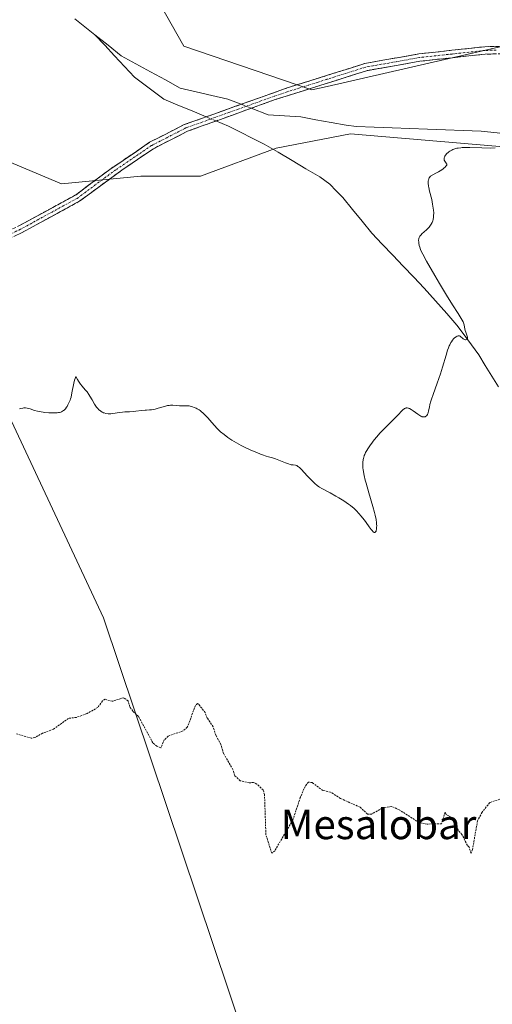
# Model space of a CAD drawing. Units: metres. Extents: x 622141 to 625623, y 4669349 to 4671722.
# Drawn here: x 623754 to 623882, y 4670594 to 4670861 of the extents above; entities that cross this region are included whole.
import ezdxf
from ezdxf.enums import TextEntityAlignment as Align

# ---------------------------------------------------------------- set-up
doc = ezdxf.new("R2010")
doc.units = ezdxf.units.M
doc.header["$MEASUREMENT"] = 0
for name, pattern in [('TRAZO_Y_PUNTO', [1, 0.5, -0.25, 0, -0.25]), ('TRAZOS', [0.75, 0.5, -0.25]), ('TRAZOSX2', [1.5, 1, -0.5])]:
    doc.linetypes.add(name, pattern=pattern)
for name, color, linetype, lineweight in [('Camino', 19, 'TRAZOSX2', 0), ('Camino Cxs', 19, 'Continuous', 0), ('Camino eje', 19, 'TRAZO_Y_PUNTO', 0), ('Corriente natural lineal', 142, 'Continuous', 13), ('Corriente natural lineal oculto', 19, 'TRAZO_Y_PUNTO', 13), ('Cultivos herbáceos CxS', 92, 'Continuous', 0), ('Curva de nivel auxiliar', 36, 'TRAZOS', 0), ('Curva de nivel normal', 36, 'Continuous', 0), ('Suelo desnudo CxS', 43, 'Continuous', 0), ('Texto cartográfico', 19, 'Continuous', 0)]:
    doc.layers.add(name, color=color, linetype=linetype, lineweight=lineweight)
doc.styles.add('Arial', font='txt', dxfattribs={"height": 0.2})

# ---------------------------------------------------------------- blocks, each defined once
blk = doc.blocks.new('*U150')
at = {"layer": 'Cultivos herbáceos CxS', "color": 92, "linetype": 'Continuous', "lineweight": 0}
for points in [[(623604.6615, 4670696.4989, 293.8874), (623636.8475, 4670772.7021, 292.759), (623636.8475, 4670784.0617, 292.9014), (623640.1611, 4670801.1009, 292.9912), (623677.7223, 4670839.1167, 292.5049), (623700.4757, 4670844.1031, 292.3299), (623765.5891, 4670816.7211, 293.4356), (623787.0741, 4670818.7935, 293.5853), (623803.2475, 4670818.7935, 293.6623), (623823.7345, 4670826.3455, 293.927), (623843.8765, 4670830.2615, 294.1851), (623892.8179, 4670826.0669, 295.0568), (623903.3047, 4670809.2869, 295.7198), (623915.9597, 4670812.3445, 295.6912), (623927.8599, 4670819.6149, 295.3859), (623936.1287, 4670819.1749, 295.4776), (623959.5909, 4670798.2973, 296.1703), (623967.9757, 4670797.6201, 296.4634), (623974.3011, 4670816.9009, 296.1), (623996.2505, 4670819.8729, 296.085), (624046.9283, 4670832.8189, 296.3337)], [(624052.8941, 4670851.7977, 295.6729), (624004.8755, 4670840.4967, 295.6787), (623978.2983, 4670836.0565, 295.0419), (623961.0633, 4670839.4613, 295.2868), (623891.4193, 4670855.4315, 294.7899), (623837.5421, 4670843.0979, 294.0073), (623833.3891, 4670842.1473, 293.9487), (623798.7151, 4670854.0487, 293.3711), (623787.2451, 4670874.3083, 293.1453), (623676.0173, 4670884.5989, 291.848), (623672.2017, 4670884.7331, 291.781), (623644.7491, 4670872.7319, 291.5852), (623622.1061, 4670847.9205, 291.5499), (623608.0883, 4670841.4475, 291.6305)]]:
    blk.add_polyline3d(points, dxfattribs=at)
blk.add_polyline3d([(623779.5565, 4670487.5751, 302.9322), (623833.5303, 4670504.9239, 302.9603), (623850.2365, 4670511.9917, 302.2896), (623815.2689, 4670585.1717, 299.9712), (623776.9487, 4670699.1407, 296.6873), (623748.6137, 4670759.5961, 294.9068), (623735.9211, 4670779.0619, 294.3616), (623727.7173, 4670784.3711, 294.4217), (623721.5357, 4670788.3717, 294.6009), (623711.0587, 4670786.2431, 294.4062), (623708.9849, 4670785.8217, 294.3249), (623678.1409, 4670767.3299, 294.4879), (623650.1803, 4670740.6195, 294.6416), (623623.3455, 4670703.8359, 294.5617), (623667.1135, 4670661.7033, 296.9397), (623696.6641, 4670620.7719, 298.4008), (623751.2851, 4670522.2723, 301.4203), (623779.5565, 4670487.5751, 302.9322)], close=True, dxfattribs=at)

msp = doc.modelspace()

# ---------------------------------------------------------------- linework, layer by layer
at = {"layer": 'Camino', "color": 19, "linetype": 'TRAZOSX2', "lineweight": 0}
for points in [[(623614.8731, 4670698.7733), (623614.5801, 4670699.8801), (623618.8701, 4670706.2401), (623623.9101, 4670714.8901), (623637.4801, 4670731.6801), (623646.0001, 4670740.9101), (623664.7801, 4670759.5701), (623671.1101, 4670764.7401), (623679.1901, 4670770.6101), (623687.8301, 4670775.8401), (623694.8901, 4670779.1601), (623712.1301, 4670788.4801), (623728.3601, 4670795.8001), (623749.6201, 4670803.2101), (623754.0701, 4670805.3101), (623769.5201, 4670813.7701), (623778.6901, 4670820.6301), (623789.4601, 4670827.9601), (623798.8401, 4670832.7501), (623826.6801, 4670842.6801), (623847.7801, 4670849.3201), (623862.3901, 4670851.9101), (623880.2401, 4670853.8501), (623886.4601, 4670853.9901)], [(623886.3801, 4670851.9901), (623880.3801, 4670851.8501), (623862.6701, 4670849.9301), (623848.2201, 4670847.3601), (623823.4701, 4670839.5201), (623799.7401, 4670830.9701), (623790.4801, 4670826.2401), (623781.9101, 4670820.4101), (623772.7201, 4670813.6801), (623770.6001, 4670812.0901), (623754.9701, 4670803.5301), (623750.3801, 4670801.3501)]]:
    msp.add_lwpolyline(points, dxfattribs=at)
at = {"layer": 'Camino Cxs', "color": 19, "linetype": 'Continuous', "lineweight": 0}
for points in [[(623754.0701, 4670805.3101, 293.5502), (623757.9326, 4670807.4251, 293.5698), (623761.7951, 4670809.5401, 293.4702), (623765.6576, 4670811.6551, 293.4452), (623769.5201, 4670813.7701, 293.4296), (623772.5767, 4670816.0567, 293.4452), (623775.6334, 4670818.3434, 293.4084), (623778.6901, 4670820.6301, 293.3642), (623782.2801, 4670823.0734, 293.3207), (623785.8701, 4670825.5167, 293.2738), (623789.4601, 4670827.9601, 293.2814), (623792.5867, 4670829.5567, 293.3044), (623795.7134, 4670831.1534, 293.3183), (623798.8401, 4670832.7501, 293.3321), (623803.4801, 4670834.4051, 293.4085), (623808.1201, 4670836.0601, 293.5101), (623812.7601, 4670837.7151, 293.5502), (623817.4001, 4670839.3701, 293.5996), (623822.0401, 4670841.0251, 293.6977), (623826.6801, 4670842.6801, 293.7624), (623830.9001, 4670844.0081, 293.8392), (623835.1201, 4670845.3361, 293.8613), (623839.3401, 4670846.6641, 293.9082), (623843.5601, 4670847.9921, 293.9766), (623847.7801, 4670849.3201, 294.0271), (623852.6501, 4670850.1834, 294.0589), (623857.5201, 4670851.0467, 294.1232), (623862.3901, 4670851.9101, 294.2323), (623866.8526, 4670852.3951, 294.2923), (623871.3151, 4670852.8801, 294.3685), (623875.7776, 4670853.3651, 294.45), (623880.2401, 4670853.8501, 294.5307), (623883.3501, 4670853.9201, 294.5828)], [(623883.3801, 4670851.9201, 294.6133), (623880.3801, 4670851.8501, 294.5615), (623875.9526, 4670851.3701, 294.4915), (623871.5251, 4670850.8901, 294.4288), (623867.0976, 4670850.4101, 294.3319), (623862.6701, 4670849.9301, 294.2926), (623857.8534, 4670849.0734, 294.1449), (623853.0367, 4670848.2167, 294.0591), (623848.2201, 4670847.3601, 294.0495), (623844.0951, 4670846.0534, 294.0182), (623839.9701, 4670844.7467, 293.9726), (623835.8451, 4670843.4401, 293.9301), (623831.7201, 4670842.1334, 293.849), (623827.5951, 4670840.8267, 293.7522), (623823.4701, 4670839.5201, 293.6954), (623819.5151, 4670838.0951, 293.6463), (623815.5601, 4670836.6701, 293.6124), (623811.6051, 4670835.2451, 293.6028), (623807.6501, 4670833.8201, 293.5539), (623803.6951, 4670832.3951, 293.4538), (623799.7401, 4670830.9701, 293.3892), (623796.6534, 4670829.3934, 293.3581), (623793.5667, 4670827.8167, 293.3319), (623790.4801, 4670826.2401, 293.2941), (623787.6234, 4670824.2967, 293.2929), (623784.7667, 4670822.3534, 293.3637), (623781.9101, 4670820.4101, 293.4426), (623778.8467, 4670818.1667, 293.4598), (623775.7834, 4670815.9234, 293.445), (623772.7201, 4670813.6801, 293.4551), (623770.6001, 4670812.0901, 293.4571), (623766.6926, 4670809.9501, 293.4923), (623762.7851, 4670807.8101, 293.5193), (623758.8776, 4670805.6701, 293.5658), (623754.9701, 4670803.5301, 293.5351), (623752.6751, 4670802.4401, 293.5398)]]:
    msp.add_polyline3d(points, dxfattribs=at)
at = {"layer": 'Camino eje', "color": 19, "linetype": 'TRAZO_Y_PUNTO', "lineweight": 0}
msp.add_lwpolyline([(623883.3101, 4670852.9201), (623880.3101, 4670852.8501), (623871.3851, 4670851.8801), (623862.5301, 4670850.9201), (623855.3051, 4670849.6351), (623848.0001, 4670848.3401), (623837.4501, 4670845.0201), (623825.0751, 4670841.1001), (623811.1551, 4670836.1351), (623799.2901, 4670831.8601), (623789.9701, 4670827.1001), (623780.3001, 4670820.5201), (623775.7051, 4670817.1551), (623771.1201, 4670813.7251), (623770.0601, 4670812.9301), (623754.5201, 4670804.4201), (623752.2951, 4670803.3701)], dxfattribs=at)
at = {"layer": 'Corriente natural lineal', "color": 142, "linetype": 'Continuous', "lineweight": 13}
for points in [[(623774.6252, 4670857.0946, 292.8854), (623771.9205, 4670859.2412, 292.8066), (623769.2157, 4670861.3878, 292.7881)], [(623804.7614, 4670834.8621, 293.4457), (623800.9485, 4670836.4652, 293.3212), (623797.1357, 4670838.0684, 293.2857), (623793.3228, 4670839.6715, 293.224), (623789.3382, 4670842.66, 293.1738), (623785.3535, 4670845.6485, 293.105), (623782.6714, 4670848.51, 293.0592), (623779.9893, 4670851.3716, 293.0219), (623777.3073, 4670854.2331, 292.9581), (623774.6252, 4670857.0946, 292.8854)], [(623814.2719, 4670838.2543, 293.553), (623810.656, 4670839.6715, 293.493), (623806.3393, 4670840.6677, 293.4078), (623802.0226, 4670841.6638, 293.2527), (623797.7059, 4670842.66, 293.183), (623793.7213, 4670844.8515, 293.1795), (623789.7367, 4670847.0431, 293.1359), (623785.752, 4670849.2346, 293.0613), (623781.7674, 4670851.4262, 293.0362), (623778.1963, 4670854.2604, 292.9709), (623774.6252, 4670857.0946, 292.8854)], [(623903.493, 4670828.5025, 294.0834), (623900.1416, 4670828.7313, 294.0962), (623896.7901, 4670828.9601, 294.1081), (623892.3976, 4670829.4701, 294.1552), (623888.0051, 4670829.9801, 294.354), (623883.6126, 4670830.4901, 294.5253), (623879.2201, 4670831.0001, 294.5042), (623874.4015, 4670831.1758, 294.2986), (623869.583, 4670831.3515, 294.1207), (623864.7644, 4670831.5272, 294.0231), (623859.9458, 4670831.703, 294.0243), (623855.1272, 4670831.8787, 294.0136), (623850.3087, 4670832.0544, 293.9521), (623845.4901, 4670832.2301, 293.9007), (623842.7101, 4670832.5801, 293.8201), (623838.6068, 4670833.3301, 293.7654), (623834.5034, 4670834.0801, 293.7743), (623830.4001, 4670834.8301, 293.7786), (623825.9901, 4670835.1101, 293.7666), (623821.5801, 4670835.3901, 293.7478), (623816.995, 4670837.1871, 293.6189)], [(623883.9601, 4670761.7001, 295.4151), (623882.1768, 4670764.6034, 295.3271), (623880.3934, 4670767.5068, 295.1551), (623878.6101, 4670770.4101, 295.1603), (623876.6368, 4670773.0968, 295.0174), (623874.6634, 4670775.7834, 295.0194), (623872.6901, 4670778.4701, 294.908), (623869.9701, 4670781.6301, 294.8431), (623866.9051, 4670785.0501, 294.7519), (623863.8401, 4670788.4701, 294.6772), (623861.0021, 4670791.4521, 294.4894), (623858.1641, 4670794.4341, 294.5458), (623855.3261, 4670797.4161, 294.4961), (623852.4881, 4670800.3981, 294.4803), (623849.6501, 4670803.3801, 294.3544), (623847.0201, 4670806.5834, 294.3076), (623844.3901, 4670809.7868, 294.2056), (623841.7601, 4670812.9901, 294.159), (623840.0301, 4670814.8001, 294.1012), (623838.3001, 4670816.6101, 294.0685), (623835.6001, 4670818.5801, 294.0408), (623831.8176, 4670820.8101, 293.9634), (623828.0351, 4670823.0401, 293.9249), (623824.2526, 4670825.2701, 293.849), (623820.4701, 4670827.5001, 293.8086), (623817.2651, 4670829.1, 293.7758), (623814.0602, 4670830.7, 293.7071), (623810.8552, 4670832.2999, 293.6416), (623807.429, 4670833.7405, 293.5508)]]:
    msp.add_polyline3d(points, dxfattribs=at)
at = {"layer": 'Corriente natural lineal oculto', "color": 19, "linetype": 'TRAZO_Y_PUNTO', "lineweight": 13}
for points in [[(623816.995, 4670837.1871, 293.6189), (623814.2719, 4670838.2543, 293.553)], [(623807.429, 4670833.7405, 293.5508), (623804.7614, 4670834.8621, 293.4457)]]:
    msp.add_polyline3d(points, dxfattribs=at)
at = {"layer": 'Cultivos herbáceos CxS', "color": 92, "linetype": 'Continuous', "lineweight": 0}
for points in [[(624052.8941, 4670851.7977, 295.6729), (624004.8755, 4670840.4967, 295.6787), (623978.2983, 4670836.0565, 295.0419), (623961.0633, 4670839.4613, 295.2868), (623891.4193, 4670855.4315, 294.7899), (623837.5421, 4670843.0979, 294.0073), (623833.3891, 4670842.1473, 293.9487), (623798.7151, 4670854.0487, 293.3711), (623787.2451, 4670874.3083, 293.1453), (623676.0173, 4670884.5989, 291.848), (623672.2017, 4670884.7331, 291.781), (623644.7491, 4670872.7319, 291.5852), (623622.1061, 4670847.9205, 291.5499), (623608.0883, 4670841.4475, 291.6305)], [(623604.6615, 4670696.4989, 293.8874), (623636.8475, 4670772.7021, 292.759), (623636.8475, 4670784.0617, 292.9014), (623640.1611, 4670801.1009, 292.9912), (623677.7223, 4670839.1167, 292.5049), (623700.4757, 4670844.1031, 292.3299), (623765.5891, 4670816.7211, 293.4356), (623787.0741, 4670818.7935, 293.5853), (623803.2475, 4670818.7935, 293.6623), (623823.7345, 4670826.3455, 293.927), (623843.8765, 4670830.2615, 294.1851), (623892.8179, 4670826.0669, 295.0568), (623903.3047, 4670809.2869, 295.7198), (623915.9597, 4670812.3445, 295.6912), (623927.8599, 4670819.6149, 295.3859), (623936.1287, 4670819.1749, 295.4776), (623959.5909, 4670798.2973, 296.1703), (623967.9757, 4670797.6201, 296.4634), (623974.3011, 4670816.9009, 296.1), (623996.2505, 4670819.8729, 296.085), (624046.9283, 4670832.8189, 296.3337)], [(623779.5565, 4670487.5751, 302.9322), (623833.5303, 4670504.9239, 302.9603), (623850.2365, 4670511.9917, 302.2896), (623815.2689, 4670585.1717, 299.9712), (623776.9487, 4670699.1407, 296.6873), (623748.6137, 4670759.5961, 294.9068), (623735.9211, 4670779.0619, 294.3616), (623727.7173, 4670784.3711, 294.4217), (623721.5357, 4670788.3717, 294.6009), (623711.0587, 4670786.2431, 294.4062), (623708.9849, 4670785.8217, 294.3249), (623678.1409, 4670767.3299, 294.4879), (623650.1803, 4670740.6195, 294.6416), (623623.3455, 4670703.8359, 294.5617), (623667.1135, 4670661.7033, 296.9397), (623696.6641, 4670620.7719, 298.4008), (623751.2851, 4670522.2723, 301.4203), (623779.5565, 4670487.5751, 302.9322)], [(623779.5565, 4670487.5751, 302.9322), (623833.5303, 4670504.9239, 302.9603), (623850.2365, 4670511.9917, 302.2896), (623815.2689, 4670585.1717, 299.9712), (623776.9487, 4670699.1407, 296.6873), (623748.6137, 4670759.5961, 294.9068), (623735.9211, 4670779.0619, 294.3616), (623727.7173, 4670784.3711, 294.4217), (623721.5357, 4670788.3717, 294.6009), (623711.0587, 4670786.2431, 294.4062), (623708.9849, 4670785.8217, 294.3249), (623678.1409, 4670767.3299, 294.4879), (623650.1803, 4670740.6195, 294.6416), (623623.3455, 4670703.8359, 294.5617), (623667.1135, 4670661.7033, 296.9397), (623696.6641, 4670620.7719, 298.4008), (623751.2851, 4670522.2723, 301.4203), (623779.5565, 4670487.5751, 302.9322)]]:
    msp.add_polyline3d(points, dxfattribs=at)
msp.add_polyline3d([(623779.5565, 4670487.5751, 302.9322), (623751.2851, 4670522.2723, 301.4203), (623696.6641, 4670620.7719, 298.4008), (623667.1135, 4670661.7033, 296.9397), (623623.3455, 4670703.8359, 294.5617), (623650.1803, 4670740.6195, 294.6416), (623678.1409, 4670767.3299, 294.4879), (623708.9849, 4670785.8217, 294.3249), (623711.0587, 4670786.2431, 294.4062), (623721.5357, 4670788.3717, 294.6009), (623727.7173, 4670784.3711, 294.4217), (623735.9211, 4670779.0619, 294.3616), (623748.6137, 4670759.5961, 294.9068), (623776.9487, 4670699.1407, 296.6873), (623815.2689, 4670585.1717, 299.9712), (623850.2365, 4670511.9917, 302.2896), (623833.5303, 4670504.9239, 302.9603), (623779.5565, 4670487.5751, 302.9322)], close=True, dxfattribs=at)
at = {"layer": 'Curva de nivel auxiliar', "color": 36, "linetype": 'TRAZOS', "lineweight": 0}
msp.add_polyline3d([(623886.42, 4670650.81, 297.5), (623881.59, 4670649.11, 297.5), (623879.52, 4670646.5, 297.5), (623878.28, 4670644.19, 297.5), (623876.92, 4670636.42, 297.5), (623876.5, 4670635.44, 297.5), (623876.02, 4670637.07, 297.5), (623875.52, 4670637.52, 297.5), (623874.07, 4670640.52, 297.5), (623873.1, 4670641.53, 297.5), (623871.51, 4670644.51, 297.5), (623870.54, 4670645.56, 297.5), (623869.82, 4670645.86, 297.5), (623869.49, 4670646.51, 297.5), (623868.53, 4670643.35, 297.5), (623864.63, 4670643.32, 297.5), (623862.44, 4670643.72, 297.5), (623857.07, 4670647.14, 297.5), (623855.04, 4670648.09, 297.5), (623852.46, 4670647.59, 297.5), (623849.55, 4670646.01, 297.5), (623848.52, 4670646.02, 297.5), (623846.45, 4670647.88, 297.5), (623841.16, 4670650.24, 297.5), (623838.47, 4670651.98, 297.5), (623836.38, 4670652.39, 297.5), (623833.54, 4670654.53, 297.5), (623832.47, 4670654.69, 297.5), (623831.57, 4670653.5, 297.5), (623830.28, 4670650.53, 297.5), (623828.28, 4670644.45, 297.5), (623823.37, 4670636.08, 297.5), (623822.54, 4670635.39, 297.5), (623820.95, 4670640.48, 297.5), (623820.58, 4670651.32, 297.5), (623820.21, 4670652.55, 297.5), (623818.52, 4670654.14, 297.5), (623817.59, 4670654.56, 297.5), (623816.45, 4670654.47, 297.5), (623814.01, 4670655.04, 297.5), (623812.49, 4670656.48, 297.5), (623812.03, 4670658.05, 297.5), (623809.47, 4670662.46, 297.5), (623808.76, 4670664.84, 297.5), (623807.4, 4670667.38, 297.5), (623806.65, 4670669.67, 297.5), (623805.08, 4670672.02, 297.5), (623804.5, 4670673.5, 297.5), (623802.73, 4670675.77, 297.5), (623802.4, 4670676, 297.5), (623801.9, 4670675.46, 297.5), (623799.67, 4670669.51, 297.5), (623798.51, 4670668.56, 297.5), (623794.44, 4670667.12, 297.5), (623793.43, 4670666.15, 297.5), (623792.49, 4670663.92, 297.5), (623791.39, 4670664.37, 297.5), (623790.34, 4670665.31, 297.5), (623786.46, 4670672.46, 297.5), (623784.88, 4670673.88, 297.5), (623784.11, 4670675.01, 297.5), (623783.63, 4670676.66, 297.5), (623782.43, 4670677.51, 297.5), (623779.33, 4670676.56, 297.5), (623777.41, 4670677.12, 297.5), (623776.7, 4670676.65, 297.5), (623775.44, 4670674.9, 297.5), (623772.5, 4670673.26, 297.5), (623769.61, 4670672.2, 297.5), (623767.46, 4670671.93, 297.5), (623763.42, 4670669.01, 297.5), (623760.48, 4670667.92, 297.5), (623758.4, 4670666.71, 297.5), (623757.36, 4670666.58, 297.5), (623753.39, 4670667.75, 297.5)], dxfattribs=at)
at = {"layer": 'Curva de nivel normal', "color": 36, "linetype": 'Continuous', "lineweight": 0}
msp.add_polyline3d([(623883.06, 4670826.44, 295), (623881.79, 4670826.42, 295), (623879.49, 4670826.47, 295), (623876.24, 4670826.58, 295), (623874.78, 4670826.56, 295), (623874.14, 4670826.53, 295), (623873.74, 4670826.49, 295), (623873.03, 4670826.4, 295), (623872.7, 4670826.34, 295), (623872.12, 4670826.19, 295), (623871.6, 4670826.01, 295), (623871.29, 4670825.87, 295), (623870.75, 4670825.56, 295), (623870.47, 4670825.37, 295), (623870.31, 4670825.23, 295), (623870, 4670824.94, 295), (623869.63, 4670824.49, 295), (623869.44, 4670824.2, 295), (623869.35, 4670824.01, 295), (623869.24, 4670823.66, 295), (623869.22, 4670823.48, 295), (623869.22, 4670823.37, 295), (623869.27, 4670823.16, 295), (623869.4, 4670822.88, 295), (623869.79, 4670822.31, 295), (623869.9, 4670822.12, 295), (623869.93, 4670822.01, 295), (623869.92, 4670821.82, 295), (623869.82, 4670821.6, 295), (623869.73, 4670821.47, 295), (623869.44, 4670821.18, 295), (623869.24, 4670821.01, 295), (623868.85, 4670820.72, 295), (623868.15, 4670820.27, 295), (623867.72, 4670820.01, 295), (623866.96, 4670819.58, 295), (623865.54, 4670818.84, 295), (623865.21, 4670818.33, 295), (623865.09, 4670818.09, 295), (623864.96, 4670817.74, 295), (623864.92, 4670817.56, 295), (623864.88, 4670817.17, 295), (623864.88, 4670816.86, 295), (623864.98, 4670816.13, 295), (623865.06, 4670815.7, 295), (623865.29, 4670814.72, 295), (623865.86, 4670812.44, 295), (623866.12, 4670811.22, 295), (623866.29, 4670810.15, 295), (623866.35, 4670809.62, 295), (623866.4, 4670808.84, 295), (623866.39, 4670808.09, 295), (623866.36, 4670807.73, 295), (623866.24, 4670807.03, 295), (623866.14, 4670806.69, 295), (623865.96, 4670806.22, 295), (623865.73, 4670805.77, 295), (623865.55, 4670805.49, 295), (623865.14, 4670804.96, 295), (623864.92, 4670804.72, 295), (623864.47, 4670804.26, 295), (623863.22, 4670803.15, 295), (623862.99, 4670802.92, 295), (623862.65, 4670802.52, 295), (623862.45, 4670802.17, 295), (623862.38, 4670801.94, 295), (623862.35, 4670801.79, 295), (623862.32, 4670801.48, 295), (623862.35, 4670800.89, 295), (623862.39, 4670800.61, 295), (623862.51, 4670800.02, 295), (623862.63, 4670799.56, 295), (623862.87, 4670798.91, 295), (623863.05, 4670798.49, 295), (623863.46, 4670797.68, 295), (623864.48, 4670795.81, 295), (623866.69, 4670791.93, 295), (623867.99, 4670789.7, 295), (623869.88, 4670786.53, 295), (623871.47, 4670783.98, 295), (623873.03, 4670781.57, 295), (623873.57, 4670780.72, 295), (623874.12, 4670779.8, 295), (623874.36, 4670779.34, 295), (623874.47, 4670779.08, 295), (623874.62, 4670778.57, 295), (623874.76, 4670777.92, 295), (623874.97, 4670776.98, 295), (623875.1, 4670776.5, 295), (623875.54, 4670775.22, 295), (623875.59, 4670774.9, 295), (623875.57, 4670774.78, 295), (623875.52, 4670774.68, 295), (623875.35, 4670774.54, 295), (623875.11, 4670774.5, 295), (623874.98, 4670774.5, 295), (623874.73, 4670774.55, 295), (623874.55, 4670774.63, 295), (623874.42, 4670774.7, 295), (623874.19, 4670774.88, 295), (623873.78, 4670775.26, 295), (623873.57, 4670775.42, 295), (623873.36, 4670775.51, 295), (623873.25, 4670775.53, 295), (623873.08, 4670775.53, 295), (623872.79, 4670775.47, 295), (623872.47, 4670775.31, 295), (623872.3, 4670775.18, 295), (623871.96, 4670774.9, 295), (623871.79, 4670774.71, 295), (623871.51, 4670774.37, 295), (623871.23, 4670773.95, 295), (623871.08, 4670773.7, 295), (623870.79, 4670773.13, 295), (623870.64, 4670772.81, 295), (623870.42, 4670772.27, 295), (623870.19, 4670771.67, 295), (623869.74, 4670770.28, 295), (623868.77, 4670767.03, 295), (623868.23, 4670765.3, 295), (623867.35, 4670762.73, 295), (623866.24, 4670759.66, 295), (623865.81, 4670758.41, 295), (623865.64, 4670757.87, 295), (623865.39, 4670756.97, 295), (623865.23, 4670756.26, 295), (623865.04, 4670755.23, 295), (623864.91, 4670754.71, 295), (623864.83, 4670754.49, 295), (623864.7, 4670754.2, 295), (623864.53, 4670753.96, 295), (623864.44, 4670753.86, 295), (623864.23, 4670753.71, 295), (623864.12, 4670753.65, 295), (623863.92, 4670753.6, 295), (623863.7, 4670753.58, 295), (623863.58, 4670753.59, 295), (623863.31, 4670753.65, 295), (623863.16, 4670753.71, 295), (623862.91, 4670753.82, 295), (623862.65, 4670753.96, 295), (623862.07, 4670754.34, 295), (623860.86, 4670755.22, 295), (623860.3, 4670755.6, 295), (623859.82, 4670755.86, 295), (623859.6, 4670755.95, 295), (623859.47, 4670755.99, 295), (623859.21, 4670756.04, 295), (623858.97, 4670756.03, 295), (623858.83, 4670756, 295), (623858.54, 4670755.88, 295), (623858.38, 4670755.78, 295), (623858.05, 4670755.49, 295), (623856.52, 4670753.87, 295), (623855.24, 4670752.6, 295), (623853.26, 4670750.63, 295), (623852.29, 4670749.63, 295), (623851.84, 4670749.14, 295), (623851.02, 4670748.21, 295), (623850.3, 4670747.34, 295), (623849.87, 4670746.79, 295), (623849.14, 4670745.79, 295), (623848.54, 4670744.92, 295), (623848.29, 4670744.53, 295), (623847.97, 4670743.96, 295), (623847.72, 4670743.41, 295), (623847.61, 4670743.13, 295), (623847.45, 4670742.63, 295), (623847.39, 4670742.37, 295), (623847.31, 4670741.97, 295), (623847.23, 4670741.35, 295), (623847.21, 4670741.03, 295), (623847.21, 4670740.34, 295), (623847.25, 4670739.68, 295), (623847.29, 4670739.32, 295), (623847.37, 4670738.73, 295), (623847.57, 4670737.69, 295), (623847.87, 4670736.42, 295), (623848.07, 4670735.68, 295), (623848.82, 4670733.06, 295), (623849.91, 4670729.31, 295), (623850.36, 4670727.68, 295), (623850.54, 4670726.99, 295), (623850.78, 4670725.84, 295), (623850.92, 4670724.94, 295), (623850.95, 4670724.45, 295), (623850.96, 4670724.16, 295), (623850.95, 4670723.62, 295), (623850.9, 4670723.13, 295), (623850.86, 4670722.91, 295), (623850.78, 4670722.63, 295), (623850.66, 4670722.42, 295), (623850.48, 4670722.3, 295), (623850.32, 4670722.3, 295), (623850.14, 4670722.39, 295), (623849.94, 4670722.55, 295), (623849.79, 4670722.7, 295), (623849.46, 4670723.08, 295), (623848.9, 4670723.82, 295), (623848.07, 4670724.99, 295), (623847.63, 4670725.6, 295), (623846.71, 4670726.8, 295), (623846.21, 4670727.38, 295), (623845.38, 4670728.25, 295), (623844.76, 4670728.83, 295), (623844.42, 4670729.12, 295), (623843.88, 4670729.55, 295), (623843.3, 4670729.99, 295), (623842.03, 4670730.85, 295), (623840.72, 4670731.66, 295), (623839.87, 4670732.16, 295), (623838.34, 4670733, 295), (623836.07, 4670734.19, 295), (623835.49, 4670734.55, 295), (623835.19, 4670734.76, 295), (623834.88, 4670735, 295), (623834.23, 4670735.54, 295), (623833.56, 4670736.16, 295), (623833.11, 4670736.59, 295), (623832.22, 4670737.51, 295), (623830.5, 4670739.4, 295), (623830.03, 4670739.87, 295), (623829.82, 4670740.05, 295), (623829.63, 4670740.2, 295), (623829.29, 4670740.39, 295), (623828.98, 4670740.49, 295), (623828.34, 4670740.57, 295), (623827.84, 4670740.65, 295), (623827.56, 4670740.71, 295), (623827.09, 4670740.84, 295), (623826.3, 4670741.12, 295), (623823.56, 4670742.24, 295), (623822.76, 4670742.5, 295), (623821.68, 4670742.8, 295), (623821.06, 4670742.99, 295), (623820.05, 4670743.32, 295), (623819.47, 4670743.53, 295), (623818.51, 4670743.91, 295), (623816.85, 4670744.62, 295), (623815.18, 4670745.41, 295), (623814.3, 4670745.84, 295), (623813, 4670746.54, 295), (623811.75, 4670747.27, 295), (623811.17, 4670747.65, 295), (623810.62, 4670748.02, 295), (623809.61, 4670748.78, 295), (623808.7, 4670749.56, 295), (623808.14, 4670750.09, 295), (623807.77, 4670750.46, 295), (623807.06, 4670751.22, 295), (623806.27, 4670752.11, 295), (623805.22, 4670753.31, 295), (623804.69, 4670753.88, 295), (623803.9, 4670754.66, 295), (623803.51, 4670755, 295), (623803.11, 4670755.31, 295), (623802.85, 4670755.49, 295), (623802.33, 4670755.81, 295), (623802.07, 4670755.94, 295), (623801.56, 4670756.18, 295), (623801.06, 4670756.35, 295), (623800.74, 4670756.45, 295), (623800.13, 4670756.57, 295), (623799.81, 4670756.6, 295), (623799.2, 4670756.62, 295), (623798.08, 4670756.57, 295), (623797.54, 4670756.57, 295), (623795.79, 4670756.75, 295), (623795.1, 4670756.74, 295), (623794.73, 4670756.7, 295), (623794.33, 4670756.64, 295), (623793.48, 4670756.44, 295), (623791.75, 4670755.93, 295), (623790.97, 4670755.72, 295), (623790.62, 4670755.64, 295), (623789.98, 4670755.53, 295), (623789.4, 4670755.47, 295), (623788.64, 4670755.42, 295), (623788.24, 4670755.39, 295), (623787.23, 4670755.28, 295), (623785.77, 4670755.11, 295), (623785.04, 4670755.04, 295), (623784, 4670754.99, 295), (623782.71, 4670754.95, 295), (623782.11, 4670754.9, 295), (623781.25, 4670754.77, 295), (623780.12, 4670754.56, 295), (623779.52, 4670754.48, 295), (623778.96, 4670754.45, 295), (623778.68, 4670754.45, 295), (623778.24, 4670754.46, 295), (623777.6, 4670754.55, 295), (623777.18, 4670754.66, 295), (623776.98, 4670754.73, 295), (623776.68, 4670754.85, 295), (623776.4, 4670755, 295), (623776.22, 4670755.12, 295), (623775.87, 4670755.38, 295), (623775.71, 4670755.53, 295), (623775.39, 4670755.86, 295), (623775.09, 4670756.23, 295), (623774.89, 4670756.5, 295), (623774.51, 4670757.08, 295), (623773.88, 4670758.18, 295), (623773.31, 4670759.19, 295), (623773.02, 4670759.67, 295), (623772.54, 4670760.35, 295), (623772.02, 4670760.95, 295), (623771.2, 4670761.87, 295), (623770.72, 4670762.49, 295), (623770.19, 4670763.28, 295), (623769.9, 4670763.75, 295), (623769.43, 4670764.57, 295), (623769.25, 4670763.99, 295), (623769.13, 4670763.58, 295), (623768.94, 4670762.73, 295), (623768.43, 4670760.12, 295), (623768.17, 4670758.96, 295), (623768.03, 4670758.44, 295), (623767.92, 4670758.13, 295), (623767.7, 4670757.56, 295), (623767.35, 4670756.84, 295), (623767.11, 4670756.44, 295), (623766.95, 4670756.2, 295), (623766.64, 4670755.79, 295), (623766.33, 4670755.45, 295), (623766.17, 4670755.3, 295), (623765.9, 4670755.11, 295), (623765.6, 4670754.96, 295), (623765.42, 4670754.89, 295), (623765.02, 4670754.79, 295), (623764.79, 4670754.75, 295), (623764.4, 4670754.71, 295), (623763.94, 4670754.69, 295), (623762.9, 4670754.69, 295), (623762.15, 4670754.73, 295), (623761.12, 4670754.81, 295), (623760.62, 4670754.87, 295), (623759.58, 4670755.04, 295), (623759.12, 4670755.14, 295), (623758.32, 4670755.35, 295), (623757.09, 4670755.76, 295), (623756.58, 4670755.9, 295), (623756.33, 4670755.95, 295), (623755.85, 4670756.01, 295), (623755.4, 4670756.01, 295), (623755.11, 4670755.99, 295), (623754.6, 4670755.9, 295), (623754.17, 4670755.78, 295)], dxfattribs=at)
at = {"layer": 'Suelo desnudo CxS', "color": 43, "linetype": 'Continuous', "lineweight": 0}
for points in [[(623608.0883, 4670841.4475, 291.6305), (623622.1061, 4670847.9205, 291.5499), (623644.7491, 4670872.7319, 291.5852), (623672.2017, 4670884.7331, 291.781), (623676.0173, 4670884.5989, 291.848), (623787.2451, 4670874.3083, 293.1453), (623798.7151, 4670854.0487, 293.3711), (623833.3891, 4670842.1473, 293.9487), (623837.5421, 4670843.0979, 294.0073), (623891.4193, 4670855.4315, 294.7899), (623961.0633, 4670839.4613, 295.2868), (623978.2983, 4670836.0565, 295.0419), (624004.8755, 4670840.4967, 295.6787), (624052.8941, 4670851.7977, 295.6729)], [(624052.8941, 4670851.7977, 295.6729), (624004.8755, 4670840.4967, 295.6787), (623978.2983, 4670836.0565, 295.0419), (623961.0633, 4670839.4613, 295.2868), (623891.4193, 4670855.4315, 294.7899), (623837.5421, 4670843.0979, 294.0073), (623833.3891, 4670842.1473, 293.9487), (623798.7151, 4670854.0487, 293.3711), (623787.2451, 4670874.3083, 293.1453), (623676.0173, 4670884.5989, 291.848), (623672.2017, 4670884.7331, 291.781), (623644.7491, 4670872.7319, 291.5852), (623622.1061, 4670847.9205, 291.5499), (623608.0883, 4670841.4475, 291.6305)], [(624046.9283, 4670832.8189, 296.3337), (623996.2505, 4670819.8729, 296.085), (623974.3011, 4670816.9009, 296.1), (623967.9757, 4670797.6201, 296.4634), (623959.5909, 4670798.2973, 296.1703), (623936.1287, 4670819.1749, 295.4776), (623927.8599, 4670819.6149, 295.3859), (623915.9597, 4670812.3445, 295.6912), (623903.3047, 4670809.2869, 295.7198), (623892.8179, 4670826.0669, 295.0568), (623843.8765, 4670830.2615, 294.1851), (623823.7345, 4670826.3455, 293.927), (623803.2475, 4670818.7935, 293.6623), (623787.0741, 4670818.7935, 293.5853), (623765.5891, 4670816.7211, 293.4356), (623700.4757, 4670844.1031, 292.3299), (623677.7223, 4670839.1167, 292.5049), (623640.1611, 4670801.1009, 292.9912), (623636.8475, 4670784.0617, 292.9014), (623636.8475, 4670772.7021, 292.759), (623604.6615, 4670696.4989, 293.8874)], [(623604.6615, 4670696.4989, 293.8874), (623636.8475, 4670772.7021, 292.759), (623636.8475, 4670784.0617, 292.9014), (623640.1611, 4670801.1009, 292.9912), (623677.7223, 4670839.1167, 292.5049), (623700.4757, 4670844.1031, 292.3299), (623765.5891, 4670816.7211, 293.4356), (623787.0741, 4670818.7935, 293.5853), (623803.2475, 4670818.7935, 293.6623), (623823.7345, 4670826.3455, 293.927), (623843.8765, 4670830.2615, 294.1851), (623892.8179, 4670826.0669, 295.0568), (623903.3047, 4670809.2869, 295.7198), (623915.9597, 4670812.3445, 295.6912), (623927.8599, 4670819.6149, 295.3859), (623936.1287, 4670819.1749, 295.4776), (623959.5909, 4670798.2973, 296.1703), (623967.9757, 4670797.6201, 296.4634), (623974.3011, 4670816.9009, 296.1), (623996.2505, 4670819.8729, 296.085), (624046.9283, 4670832.8189, 296.3337)]]:
    msp.add_polyline3d(points, dxfattribs=at)

# ---------------------------------------------------------------- block references
at = {"layer": 'Cultivos herbáceos CxS', "color": 92, "linetype": 'Continuous', "lineweight": 0}
msp.add_blockref('*U150', (0, 0), dxfattribs=at)

# ---------------------------------------------------------------- texts
at = {"layer": 'Texto cartográfico', "color": 19, "linetype": 'Continuous', "lineweight": 0, "style": 'Arial'}
msp.add_text('Mesalobar', height=8, dxfattribs=at).set_placement((623851.4662, 4670643.2202), align=Align.MIDDLE_CENTER)

doc.saveas('drawing.dxf')
